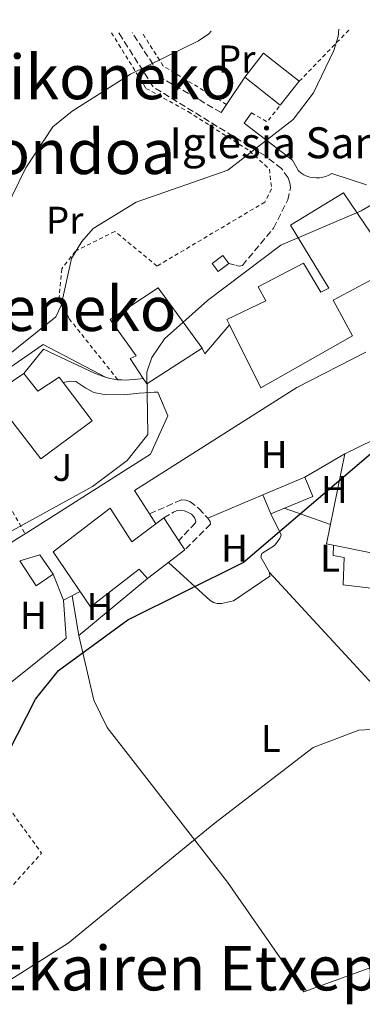
# Model space of a CAD drawing. Units: metres. Extents: x 606980 to 610413, y 4759342 to 4761708.
# Drawn here: x 607985 to 608074, y 4761420 to 4761675 of the extents above; entities that cross this region are included whole.
import ezdxf
from ezdxf.enums import TextEntityAlignment as Align

# ---------------------------------------------------------------- set-up
doc = ezdxf.new("R2010")
doc.units = ezdxf.units.M
doc.header["$MEASUREMENT"] = 0
doc.linetypes.add('DGN Style 2', pattern=[1.7399219301090239, 1.043953158065414, -0.6959687720436097])
doc.linetypes.add('DGN Style 3', pattern=[2.435890702152634, 1.739921930109024, -0.6959687720436097])
for name, color, linetype, lineweight in [('Camino', 7, 'DGN Style 3', 0), ('Curva de nivel directora', 30, 'Continuous', 30), ('Curva de nivel intermedia', 30, 'Continuous', 0), ('Edificio', 1, 'Continuous', 13), ('Etiqueta de uso rústico', 92, 'Continuous', 0), ('Línea  de muro-pared o tapia', 1, 'Continuous', 13), ('Línea de asfalto', 7, 'Continuous', 13), ('Línea de cambio de uso (parcela vista)', 92, 'Continuous', 0), ('Línea de muro de contención', 1, 'Continuous', 13), ('Línea de pavimento', 1, 'Continuous', 0), ('Tela metálica o alambrada', 7, 'DGN Style 2', 0), ('Texto de Iglesia-ermita', 51, 'Continuous', 0), ('Texto de rotulación de espacio menor sin especificar', 7, 'Continuous', 0), ('Zona ajardinada', 92, 'Continuous', 0)]:
    doc.layers.add(name, color=color, linetype=linetype, lineweight=lineweight)
doc.styles.add('Style-Arial', font='arial.ttf')

msp = doc.modelspace()

# ---------------------------------------------------------------- linework, layer by layer
at = {"layer": 'Camino', "color": 7, "linetype": 'DGN Style 3', "lineweight": 0, "extrusion": (0.1578068900455413, -0.0860093887918073, 0.9837171191423958), "elevation": -313041.8023118961, "flags": 128}
msp.add_lwpolyline([(4471963.882373308, 1716557.298060369), (4471964.386989939, 1716575.32572694), (4471971.031145376, 1716587.956221729)], dxfattribs=at)
at = {"layer": 'Camino', "color": 7, "linetype": 'DGN Style 3', "lineweight": 0}
for points in [[(608039.0700000008, 4761611.449999999, 556.1999999999972), (608041.0100000009, 4761610.970000001, 556.2899999999936), (608041.7300000007, 4761610.790000002, 556.3300000000017), (608042.589999999, 4761610.950000001, 556.3999999999943), (608050.6499999991, 4761620.560000002, 556.8399999999967), (608054.3299999982, 4761627.880000002, 557.1199999999952), (608055.0199999989, 4761630.970000002, 557.5899999999965), (608054.9699999974, 4761631.960000001, 557.779999999999), (608054.4600000001, 4761633.610000002, 558.1100000000006), (608052.7500000001, 4761636.010000002, 558.7700000000042), (608048.5500000003, 4761639.279999999, 559.6600000000036), (608019.4799999995, 4761657.150000002, 564.7899999999937), (608010.8599999984, 4761670.750000001, 567.5200000000042), (608010.5700000002, 4761671.170000001, 567.570000000007)], [(608018.5199999984, 4761546.66, 552), (608026.8799999979, 4761550.300000002, 551.9900000000052), (608027.9200000018, 4761550.210000002, 551.9700000000012), (608028.9999999991, 4761549.840000001, 551.9400000000024), (608031.3399999995, 4761548.050000001, 551.6999999999972), (608033.6200000015, 4761545.520000001, 551.4600000000064), (608034.2600000007, 4761544.670000001, 551.4400000000023), (608034.3799999993, 4761543.980000001, 551.3999999999943), (608027.6900000015, 4761537.320000002, 551.1000000000059)], [(608022.2399999977, 4761545.620000001, 551.4400000000023), (608024.7899999982, 4761547.120000001, 551.5099999999948), (608025.739999998, 4761547.490000002, 551.5099999999948), (608026.6599999989, 4761547.61, 551.5099999999948), (608027.62, 4761547.440000001, 551.5099999999948), (608028.5199999985, 4761547.050000002, 551.5099999999948), (608029.3900000004, 4761546.540000002, 551.5099999999948), (608030.2300000007, 4761545.75, 551.5099999999948), (608030.5700000004, 4761544.730000001, 551.5099999999948), (608030.4299999997, 4761544.310000001, 551.5099999999948), (608026.109999999, 4761539.720000003, 551.5099999999948)]]:
    msp.add_polyline3d(points, dxfattribs=at)
at = {"layer": 'Curva de nivel directora', "color": 30, "linetype": 'Continuous', "lineweight": 30, "elevation": 550.0000000000003, "flags": 128}
msp.add_lwpolyline([(607974.9099999999, 4761471.140000002), (607989.0699999998, 4761498.660000003), (607994.9799999996, 4761506.090000002), (608012.8999999991, 4761519.260000002), (608042.7900000003, 4761534.060000001), (608077.6299999999, 4761563.710000004), (608084.8499999996, 4761574.49), (608086.9500000007, 4761580.460000001), (608094.0799999987, 4761588.279999999), (608103.0199999993, 4761600.270000001), (608115.78, 4761614.04), (608118.7799999996, 4761630.300000001), (608131.129999999, 4761654.7), (608136.7599999994, 4761660.850000001), (608151.2699999979, 4761673.41)], dxfattribs=at)
at = {"layer": 'Curva de nivel intermedia', "color": 30, "linetype": 'Continuous', "lineweight": 0, "flags": 128}
for points, elevation in [([(607962.4700000011, 4761531.05), (608003.7500000005, 4761553.759999999), (608012.7600000005, 4761560.46), (608018.0900000014, 4761567.179999999), (608017.9000000014, 4761583.33), (608019.1799999999, 4761587.15), (608022.4700000001, 4761591.930000001), (608033.5900000002, 4761601.88), (608052.6000000003, 4761616.21), (608073.3699999996, 4761625.039999999), (608083.4600000015, 4761630.929999999), (608089.7900000016, 4761637.17), (608094.5300000003, 4761643.54), (608101.7699999999, 4761662.699999999), (608105.790000001, 4761670.409999998), (608107.4200000004, 4761672.710000001)], 555.0000000000003), ([(607980.9600000005, 4761425.08), (607997.4500000017, 4761435.599999999), (608035.2300000008, 4761466.470000001), (608060.950000001, 4761486.21), (608072.7700000006, 4761490.689999999), (608087.0800000003, 4761491.449999999), (608089.4899999998, 4761491.810000001), (608090.9300000014, 4761492.59), (608095.7999999997, 4761501.689999999), (608112.120000001, 4761518.369999999), (608129.6500000015, 4761542.310000001), (608142.1999999998, 4761557.21), (608165.5399999997, 4761594.779999999), (608178.7600000007, 4761606.33), (608194.2100000003, 4761616.21), (608199.1600000013, 4761620.32), (608212.540000001, 4761634.13), (608220.1699999997, 4761646.74), (608222.1000000008, 4761651.81), (608223.1900000017, 4761657.259999999), (608222.53, 4761674.539999999)], 545), ([(607925.6100000008, 4761505.75), (607925.4000000008, 4761544.689999999), (607927.3499999997, 4761553.730000001), (607928.8000000004, 4761556.630000001), (607930.7400000006, 4761559.09), (607935.5199999993, 4761562.579999999), (607943.5400000014, 4761566.140000001), (607964.530000002, 4761571.29), (607966.4499999998, 4761571.980000001), (607968.190000001, 4761572.970000001), (607979.6799999998, 4761585.960000001), (607994.3000000002, 4761597.619999998), (607995.6800000014, 4761600.600000001), (607998.3900000005, 4761612.75), (608001.0000000012, 4761617.180000001), (608003.9299999994, 4761620.49), (608015.1100000021, 4761627.279999998), (608038.8499999995, 4761635.609999999), (608055.7400000008, 4761648.73), (608061.0600000005, 4761655.59), (608066.2900000009, 4761666.600000001), (608067.4199999997, 4761670.23), (608067.5800000007, 4761672.080000001)], 560), ([(607975.7800000017, 4761614.5), (607986.5300000006, 4761636.199999999), (607993.490000001, 4761646.84), (607998.4800000022, 4761650.890000002), (608013.6100000021, 4761660.480000001), (608031.2800000012, 4761669.029999999), (608033.9500000001, 4761670.9), (608034.52, 4761671.550000001)], 565.0000000000002)]:
    msp.add_lwpolyline(points, dxfattribs=dict(at, elevation=elevation))
at = {"layer": 'Edificio', "color": 51, "linetype": 'Continuous', "lineweight": 13, "extrusion": (0.008141157777809986, -0.01445093166173749, 0.9998624366002278), "elevation": -63295.750235847, "flags": 128}
msp.add_lwpolyline([(608018.4486433202, 4761242.137127148), (608023.3480738006, 4761248.357776708), (608032.5692337501, 4761241.097018539)], dxfattribs=at)
at = {"layer": 'Edificio', "color": 51, "linetype": 'Continuous', "lineweight": 13, "elevation": 564.570000000007, "flags": 128}
msp.add_lwpolyline([(608052.4199999999, 4761652.390000001), (608043.2000000002, 4761659.65)], dxfattribs=at)
at = {"layer": 'Edificio', "color": 51, "linetype": 'Continuous', "lineweight": 13, "extrusion": (0.0101583799219827, 0.01289492308047202, 0.9998652550599554), "elevation": 68142.46272688595, "flags": 128}
msp.add_lwpolyline([(608020.2061669288, 4761175.776512716), (608015.3050990999, 4761169.555995525)], dxfattribs=at)
at = {"layer": 'Edificio', "color": 51, "linetype": 'Continuous', "lineweight": 13, "extrusion": (0.2257467287786663, 0.1105492037831348, 0.9678932213775682), "elevation": 664196.3638594246, "flags": 128}
msp.add_lwpolyline([(4008906.126096216, -2555335.075609613), (4008906.126096216, -2555347.925617395)], dxfattribs=at)
at = {"layer": 'Edificio', "color": 1, "linetype": 'Continuous', "lineweight": 13}
for points in [[(608057.3200000003, 4761658.609999999, 564.4400000000023), (608052.4199999999, 4761652.390000001, 564.570000000007), (608043.2000000002, 4761659.65, 564.570000000007), (608048.0999999996, 4761665.869999999, 564.6199999999953)], [(608079.0999999996, 4761608.84, 561.5599999999977), (608066.0800000001, 4761601.970000001, 562.1000000000058), (608071.1399999997, 4761592.710000001, 561.7899999999936), (608047.3600000005, 4761579.289999999, 562.2700000000041), (608039.2300000006, 4761595.600000001, 560.1199999999953), (608038.5499999998, 4761596.960000001, 559.9400000000023), (608048.6799999997, 4761601.779999999, 559.6600000000036), (608046.7300000006, 4761605.449999999, 558.4400000000023), (608058.4299999997, 4761611.51, 558.4400000000023), (608062.9100000003, 4761604.060000001, 561.429999999993), (608064.9800000006, 4761605.100000001, 561.7899999999936), (608055.0599999996, 4761621.34, 561.1100000000006), (608068.75, 4761629.75, 560.7599999999948), (608077.6900000004, 4761616.58, 560.6300000000047)], [(608039.0700000003, 4761611.449999999, 560.7400000000052), (608036.3499999996, 4761609.390000001, 561.0200000000041), (608034.7800000003, 4761611.460000001, 561.0200000000041), (608037.5, 4761613.52, 561.0200000000041)], [(608032.1600000003, 4761589.57, 562.9400000000023), (608017.8799999999, 4761580.27, 561.75), (608016.9299999997, 4761581.710000001, 561.6999999999971), (608013.5599999996, 4761586.84, 561.4900000000052), (608015.1200000001, 4761587.52, 563.8000000000029), (608008.4000000004, 4761596.939999999, 563.779999999999), (608020.8300000001, 4761605.15, 563.2599999999948)], [(607985.9699999997, 4761583.01, 562.0500000000029), (607989.6600000003, 4761578.41, 563.8600000000006), (607995.1200000001, 4761582.060000001, 562.9100000000036), (607996.2100000001, 4761580.609999999, 562.8800000000047), (608003.6900000004, 4761570.689999999, 562.6600000000036), (607990.4100000003, 4761560.859999999, 561.7700000000041), (607977.6399999997, 4761577.350000001, 562.3800000000047)], [(608086.6399999997, 4761566.130000001, 554.070000000007), (608084.5999999996, 4761557.67, 553.8500000000058), (608081.8899999997, 4761558.26, 553.8699999999953), (608077.7000000002, 4761536.199999999, 558.070000000007), (608064.4199999999, 4761538.880000001, 557.6999999999971), (608069.1299999999, 4761562.15, 557.75), (608080.2999999998, 4761567.619999999, 554.5200000000041), (608085.5899999999, 4761566.380000001, 554.1399999999994)], [(608060.8499999996, 4761551.189999999, 555.1600000000036), (608049.9800000006, 4761546.65, 555.1600000000036), (608047.9199999999, 4761551.609999999, 553.5899999999965), (608058.7800000003, 4761556.140000001, 553.9100000000036)], [(608008.3799999999, 4761548.140000001, 556.5800000000017), (608013.9900000002, 4761539.439999999, 559.2299999999959), (608020.1799999997, 4761544.08, 557.8899999999994), (608022.2400000002, 4761545.619999999, 557.4499999999971), (608026.1100000005, 4761539.720000001, 555.3300000000017), (608027.6900000004, 4761537.32, 554.4700000000012), (608018.04, 4761529.9, 554.7100000000064), (608015.8600000005, 4761532.310000001, 556.820000000007), (608003.2699999996, 4761522.640000001, 556.7100000000064), (607993.5999999996, 4761536.82, 556.9900000000052)], [(607993.5700000003, 4761531.029999999, 555.25), (607989.2400000002, 4761528.050000001, 555.2700000000041), (607984.9299999997, 4761534.470000001, 555.25), (607990.1500000004, 4761536.039999999, 555.4900000000052)]]:
    msp.add_polyline3d(points, close=True, dxfattribs=at)
at = {"layer": 'Edificio', "color": 51, "linetype": 'Continuous', "lineweight": 13}
for points in [[(608039.2300000006, 4761595.600000001, 560.1199999999953), (608038.5499999998, 4761596.960000001, 559.9400000000023), (608048.6799999997, 4761601.779999999, 559.6600000000036), (608046.7300000006, 4761605.449999999, 558.4400000000023), (608058.4299999997, 4761611.51, 558.4400000000023), (608062.9100000003, 4761604.060000001, 561.429999999993), (608064.9800000006, 4761605.100000001, 561.7899999999936), (608055.0599999996, 4761621.34, 561.1100000000006), (608068.75, 4761629.75, 560.7599999999948), (608077.6900000004, 4761616.58, 560.6300000000047), (608079.0999999996, 4761608.84, 561.5599999999977), (608066.0800000001, 4761601.970000001, 562.1000000000058), (608071.1399999997, 4761592.710000001, 561.7899999999936), (608047.3600000005, 4761579.289999999, 562.2700000000041), (608039.2300000006, 4761595.600000001, 560.1199999999953)], [(608036.3499999996, 4761609.390000001, 561.0200000000041), (608034.7800000003, 4761611.460000001, 561.0200000000041), (608037.5, 4761613.52, 561.0200000000041), (608039.0700000003, 4761611.449999999, 560.7400000000052), (608036.3499999996, 4761609.390000001, 561.0200000000041)], [(608032.1600000003, 4761589.57, 562.9400000000023), (608017.8799999999, 4761580.27, 561.75), (608016.9299999997, 4761581.710000001, 561.6999999999971), (608013.5599999996, 4761586.84, 561.4900000000052), (608015.1200000001, 4761587.52, 563.8000000000029), (608008.4000000004, 4761596.939999999, 563.779999999999), (608020.8300000001, 4761605.15, 563.2599999999948), (608032.1600000003, 4761589.57, 562.9400000000023)], [(607996.2100000001, 4761580.609999999, 562.8800000000047), (608003.6900000004, 4761570.689999999, 562.6600000000036), (607990.4100000003, 4761560.859999999, 561.7700000000041), (607977.6399999997, 4761577.350000001, 562.3800000000047), (607985.9699999997, 4761583.01, 562.0500000000029)], [(607985.9699999997, 4761583.01, 562.0500000000029), (607989.6600000003, 4761578.41, 563.8600000000006), (607995.1200000001, 4761582.060000001, 562.9100000000036), (607996.2100000001, 4761580.609999999, 562.8800000000047)], [(608085.5899999999, 4761566.380000001, 554.1399999999994), (608086.6399999997, 4761566.130000001, 554.070000000007), (608084.5999999996, 4761557.67, 553.8500000000058), (608081.8899999997, 4761558.26, 553.8699999999953), (608077.7000000002, 4761536.199999999, 558.070000000007), (608064.4199999999, 4761538.880000001, 557.6999999999971), (608069.1299999999, 4761562.15, 557.75)], [(608058.7800000003, 4761556.140000001, 553.9100000000036), (608060.8499999996, 4761551.189999999, 555.1600000000036), (608049.9800000006, 4761546.65, 555.1600000000036), (608047.9199999999, 4761551.609999999, 553.5899999999965), (608058.7800000003, 4761556.140000001, 553.9100000000036)], [(608018.04, 4761529.9, 554.7100000000064), (608015.8600000005, 4761532.310000001, 556.820000000007), (608003.2699999996, 4761522.640000001, 556.7100000000064), (607993.5999999996, 4761536.82, 556.9900000000052), (608008.3799999999, 4761548.140000001, 556.5800000000017), (608013.9900000002, 4761539.439999999, 559.2299999999959), (608020.1799999997, 4761544.08, 557.8899999999994), (608022.2400000002, 4761545.619999999, 557.4499999999971), (608026.1100000005, 4761539.720000001, 555.3300000000017), (608027.6900000004, 4761537.32, 554.4700000000012), (608018.04, 4761529.9, 554.7100000000064)], [(607989.2400000002, 4761528.050000001, 555.2700000000041), (607984.9299999997, 4761534.470000001, 555.25), (607990.1500000004, 4761536.039999999, 555.4900000000052), (607993.5700000003, 4761531.029999999, 555.25), (607989.2400000002, 4761528.050000001, 555.2700000000041)]]:
    msp.add_polyline3d(points, dxfattribs=at)
at = {"layer": 'Línea  de muro-pared o tapia', "color": 1, "linetype": 'Continuous', "lineweight": 13, "extrusion": (0.05178250236263903, -0.001092120670591106, 0.9986577890956962), "elevation": 26841.17911841575, "flags": 128}
msp.add_lwpolyline([(4773351.792606681, -506784.831854179), (4773350.318541479, -506785.6041441403), (4773357.970342953, -506791.7824638321)], dxfattribs=at)
at = {"layer": 'Línea  de muro-pared o tapia', "color": 1, "linetype": 'Continuous', "lineweight": 13, "extrusion": (-0.001445098810609073, -0.0008391346715920878, 0.9999986037702405), "elevation": -4323.472636635864, "flags": 128}
msp.add_lwpolyline([(608058.9410810393, 4761554.188441545), (608069.2910991339, 4761560.19844366)], dxfattribs=at)
at = {"layer": 'Línea  de muro-pared o tapia', "color": 1, "linetype": 'Continuous', "lineweight": 13, "extrusion": (0.006369239378324189, -0.007726333950269164, 0.9999498670200575), "elevation": -32364.97533234531, "flags": 128}
msp.add_lwpolyline([(608002.1928998008, 4761421.958998575), (607984.3732612797, 4761407.268560087), (607982.6527229216, 4761417.498865446)], dxfattribs=at)
at = {"layer": 'Línea de asfalto', "color": 7, "linetype": 'Continuous', "lineweight": 13, "extrusion": (0.02993707405574456, -0.04652870542498928, 0.9984682524589631), "elevation": -202794.4230927958, "flags": 128}
msp.add_lwpolyline([(3087734.437148503, 3669711.690193153), (3087734.437148503, 3669708.617588395)], dxfattribs=at)
at = {"layer": 'Línea de asfalto', "color": 7, "linetype": 'Continuous', "lineweight": 13}
for points in [[(607985.9699999974, 4761583.010000001, 559.3600000000006), (607991.0900000005, 4761589.260000001, 559.2299999999959), (608004.5100000005, 4761583.010000001, 557.6999999999972), (608005.4400000003, 4761582.600000001, 557.6100000000008), (608006.3900000004, 4761582.250000001, 557.5200000000041), (608007.3599999981, 4761581.949999999, 557.429999999993), (608008.3399999995, 4761581.699999999, 557.3399999999965), (608009.3399999985, 4761581.510000001, 557.2500000000001), (608010.3399999999, 4761581.380000002, 557.1600000000036)], [(608074.5399999986, 4761588.520000001, 552.4100000000036), (608056.7399999977, 4761579.380000001, 552.4299999999931), (608014.6400000004, 4761552.680000001, 553.1199999999955), (608018.5199999984, 4761546.66, 552.729999999996)], [(608020.7199999979, 4761578.140000001, 555.5700000000071), (608019.7299999997, 4761578.109999999, 555.6600000000036), (608018.7300000007, 4761578.090000002, 555.7599999999949), (608015.8799999986, 4761577.930000001, 556.5899999999965), (608012.0300000019, 4761577.460000001, 556.7100000000064), (608006.8399999995, 4761577.520000001, 557.3800000000047), (608004.1000000014, 4761578.030000002, 558.3899999999994), (608002.0699999996, 4761579.210000001, 558.4100000000036), (607999.4499999977, 4761580.900000001, 558.4100000000036), (607997.9200000011, 4761580.980000001, 558.429999999993), (607996.2100000012, 4761580.61, 558.4499999999971)], [(608010.3399999999, 4761581.380000002, 557.1600000000036), (608011.3500000001, 4761581.300000001, 557.0700000000071), (608012.3700000015, 4761581.27, 556.9799999999962), (608013.3799999974, 4761581.300000001, 556.8899999999994), (608014.3899999999, 4761581.390000001, 556.8000000000029), (608015.399999998, 4761581.540000003, 556.7100000000064), (608016.9299999991, 4761581.710000002, 556.5599999999979)]]:
    msp.add_polyline3d(points, dxfattribs=at)
at = {"layer": 'Línea de cambio de uso (parcela vista)', "color": 92, "linetype": 'Continuous', "lineweight": 0, "extrusion": (-0.00177581991442285, -0.0007562757537747835, 0.999998137253573), "elevation": -4129.470665293545, "flags": 128}
msp.add_lwpolyline([(608033.6403337026, 4761543.758671311), (608047.9403644291, 4761549.848673052)], dxfattribs=at)
at = {"layer": 'Línea de cambio de uso (parcela vista)', "color": 92, "linetype": 'Continuous', "lineweight": 0, "extrusion": (0.0467252782221038, -0.01645915476372937, 0.9987721685146872), "elevation": -49410.26577499835, "flags": 128}
msp.add_lwpolyline([(4693083.721741794, 1007270.279283942), (4693083.721741793, 1007257.562141969)], dxfattribs=at)
at = {"layer": 'Línea de cambio de uso (parcela vista)', "color": 92, "linetype": 'Continuous', "lineweight": 0, "extrusion": (0.05229625582140701, -0.05658619331501082, 0.9970271332081079), "elevation": -237090.3757253069, "flags": 128}
msp.add_lwpolyline([(3678298.094288835, 3075031.323166661), (3678298.094288834, 3074987.196694333)], dxfattribs=at)
at = {"layer": 'Línea de cambio de uso (parcela vista)', "color": 92, "linetype": 'Continuous', "lineweight": 0}
for points in [[(608049.5899999999, 4761531.449999999, 549.8999999999943), (608048.7800000003, 4761533.01, 549.9499999999971), (608047.4100000003, 4761535.470000001, 549.8899999999994), (608047.6699999999, 4761536.430000001, 549.8699999999953), (608050.8799999999, 4761538.470000001, 549.9799999999959), (608052.2999999998, 4761540.289999999, 550.0500000000029), (608052.6699999999, 4761541.199999999, 550.0899999999965), (608049.9800000006, 4761546.65, 550.1699999999983)], [(608023.4800000006, 4761534.08, 549.9600000000064), (608034.25, 4761524.25, 549.6499999999943), (608035.1200000001, 4761523.76, 549.6100000000006), (608036.1100000005, 4761523.49, 549.570000000007), (608037.1600000003, 4761523.430000001, 549.529999999999), (608040.2800000003, 4761524.16, 549.4100000000036), (608049.7100000001, 4761530.5, 549.7599999999948), (608049.5899999999, 4761531.449999999, 549.8999999999943)], [(608000.2199999997, 4761515.210000001, 550.75), (608004.1299999999, 4761498.42, 549.5899999999965), (608007.5899999999, 4761491.34, 548.7700000000041), (608038.7599999999, 4761451.32, 544.4700000000012), (608058.4800000006, 4761422.949999999, 542.2700000000041), (608081.1100000005, 4761431.180000001, 542.1999999999971)]]:
    msp.add_polyline3d(points, dxfattribs=at)
at = {"layer": 'Línea de muro de contención', "color": 1, "linetype": 'Continuous', "lineweight": 13, "extrusion": (-0.01443780831179401, -0.0215800786679501, 0.9996628681189659), "elevation": -110972.7308967969, "flags": 128}
msp.add_lwpolyline([(-2142406.821063596, 4294278.142681586), (-2142406.821063596, 4294286.615821499)], dxfattribs=at)
at = {"layer": 'Línea de muro de contención', "color": 1, "linetype": 'Continuous', "lineweight": 13, "extrusion": (-0.0132703523597077, -0.01981074030302279, 0.9997156757383049), "elevation": -101837.8683664176, "flags": 128}
msp.add_lwpolyline([(-2144845.892537335, 4293284.318585332), (-2144845.892537335, 4293286.834872279)], dxfattribs=at)
at = {"layer": 'Línea de muro de contención', "color": 1, "linetype": 'Continuous', "lineweight": 13, "extrusion": (0.04241994429154065, 0.004967173200508869, 0.9990875214497972), "elevation": 49994.38921357743, "flags": 128}
msp.add_lwpolyline([(4658482.587038905, -1156542.168259302), (4658492.658194543, -1156558.323813274), (4658502.500573154, -1156558.7920902)], dxfattribs=at)
at = {"layer": 'Línea de muro de contención', "color": 1, "linetype": 'Continuous', "lineweight": 13}
for points in [[(608044.9299999997, 4761650.470000001, 562.5500000000029), (608043.0700000003, 4761647.720000001, 562.4799999999959), (608055.5700000003, 4761638.220000001, 559.8800000000047), (608057.0899999999, 4761635.390000001, 560.5), (608057.7599999999, 4761634.869999999, 560.4199999999983), (608058.4900000002, 4761634.430000001, 560.3500000000058), (608059.2599999999, 4761634.08, 560.2700000000041), (608060.0599999996, 4761633.82, 560.1900000000023), (608060.9000000004, 4761633.66, 560.1100000000006), (608061.7400000002, 4761633.59, 560.029999999999), (608062.5899999999, 4761633.630000001, 559.9499999999971), (608063.4199999999, 4761633.76, 559.8800000000047), (608064.2400000002, 4761633.99, 559.8000000000029), (608065.0199999996, 4761634.310000001, 559.7200000000012), (608065.7599999999, 4761634.730000001, 559.6399999999994), (608074.7599999999, 4761631.82, 557.6399999999994)], [(607970.0999999996, 4761569.890000001, 560.1000000000058), (607977.0999999996, 4761580.869999999, 560.2700000000041), (607991, 4761590.460000001, 559.1300000000047), (608007.3600000005, 4761581.949999999, 557.5599999999977)], [(607986.3300000001, 4761541.480000001, 555.3600000000006), (608018.7699999996, 4761562.109999999, 555.7200000000012), (608023.2999999998, 4761572.01, 555.679999999993), (608020.7199999997, 4761578.140000001, 555.8899999999994)], [(607941.9400000004, 4761512.65, 555.4799999999959), (607943.6500000004, 4761513.76, 555), (607984.4000000004, 4761540.25, 555.3399999999965), (607986.3300000001, 4761541.480000001, 555.3600000000006)]]:
    msp.add_polyline3d(points, dxfattribs=at)
at = {"layer": 'Línea de pavimento', "color": 1, "linetype": 'Continuous', "lineweight": 0, "extrusion": (0.08039731021159255, 0.02613510461618778, 0.996420206949579), "elevation": 173874.7212773659, "flags": 128}
msp.add_lwpolyline([(4340317.995737605, -2042851.319428724), (4340310.744784379, -2042851.792585488), (4340311.539761589, -2042856.642442315)], dxfattribs=at)
at = {"layer": 'Línea de pavimento', "color": 1, "linetype": 'Continuous', "lineweight": 0}
msp.add_polyline3d([(608066.2100000001, 4761538.52, 549.029999999999), (608066.0800000001, 4761535.9, 549.0500000000029), (608068.9500000002, 4761535.33, 548.7299999999959), (608068.6900000004, 4761528.310000001, 548.1000000000058), (608075.8600000005, 4761527.42, 547.6699999999983), (608081.0199999996, 4761522.390000001, 546.9199999999983)], dxfattribs=at)
at = {"layer": 'Tela metálica o alambrada', "color": 7, "linetype": 'DGN Style 2', "lineweight": 0, "extrusion": (0.04600541946739517, -0.17367654414045, 0.9837275839352375), "elevation": -798461.163734211, "flags": 128}
msp.add_lwpolyline([(1807036.385311907, 4374942.967854372), (1807023.115977976, 4374956.993843715), (1807019.964521326, 4374967.012407532)], dxfattribs=at)
at = {"layer": 'Tela metálica o alambrada', "color": 7, "linetype": 'DGN Style 2', "lineweight": 0, "extrusion": (0.06774414138432193, 0.0698110869673635, 0.9952573252403302), "elevation": 374167.6318024202, "flags": 128}
msp.add_lwpolyline([(2879660.274935949, -3822392.185796884), (2879660.274935949, -3822411.100812084)], dxfattribs=at)
at = {"layer": 'Tela metálica o alambrada', "color": 7, "linetype": 'DGN Style 2', "lineweight": 0, "extrusion": (0.01174656209918204, -0.00936961070864616, 0.9998871079647035), "elevation": -36910.80710875802, "flags": 128}
msp.add_lwpolyline([(607996.3778152575, 4761513.640394229), (608000.4783546564, 4761511.310291947), (608003.8681207484, 4761515.560478512)], dxfattribs=at)
at = {"layer": 'Tela metálica o alambrada', "color": 7, "linetype": 'DGN Style 2', "lineweight": 0, "extrusion": (0.09993834563855065, -0.1749382870922863, 0.9794942178391084), "elevation": -771671.9267434896, "flags": 128}
msp.add_lwpolyline([(2889830.216231731, 3754408.013698186), (2889830.216231732, 3754374.609598138)], dxfattribs=at)
at = {"layer": 'Tela metálica o alambrada', "color": 7, "linetype": 'DGN Style 2', "lineweight": 0, "extrusion": (0.03432997056414144, -0.07244624606264466, 0.9967813173171416), "elevation": -323529.3593886877, "flags": 128}
msp.add_lwpolyline([(2588382.123355801, 4029508.253472456), (2588386.998647295, 4029481.933942961), (2588358.705121456, 4029470.083917833)], dxfattribs=at)
at = {"layer": 'Tela metálica o alambrada', "color": 7, "linetype": 'DGN Style 2', "lineweight": 0}
msp.add_polyline3d([(608008.7100000001, 4761671.140000001, 567.3099999999977), (608017.6200000001, 4761656.77, 564.6600000000036), (608028.5599999996, 4761650.75, 562.6399999999994), (608044.4900000002, 4761640.57, 560.2899999999936), (608049.6100000005, 4761635.859999999, 559.8399999999965), (608050.1699999999, 4761630.74, 559.5), (608048.4500000002, 4761627.350000001, 559.5200000000041), (608020.5, 4761610.779999999, 559.1100000000006), (608009.5800000001, 4761619.77, 560.7899999999936), (607999.3700000001, 4761614.609999999, 561.1999999999971), (607995.8300000001, 4761610.100000001, 561.1499999999943), (607995.1600000003, 4761602.699999999, 560.4600000000064), (607997.7400000002, 4761597.15, 559.8399999999965), (608010.3399999999, 4761581.380000001, 556.9499999999971)], dxfattribs=at)

# ---------------------------------------------------------------- texts
at = {"layer": 'Etiqueta de uso rústico', "color": 92, "linetype": 'Continuous', "lineweight": 0, "style": 'Style-Arial'}
for s, p in [('Pr', (608041.1154566096, 4761664.37001, 564.0800000000017)), ('Pr', (607996.5854566082, 4761622.630010002, 562.1399999999994)), ('H', (608050.8316459882, 4761562.040010001, 551.8099999999977)), ('H', (608066.4216459886, 4761552.990010001, 549.9499999999971)), ('H', (608040.5616459897, 4761537.810010002, 550.5)), ('L', (608065.3114203811, 4761535.19001, 549.0899999999965)), ('H', (608005.7316459867, 4761522.720010002, 551.179999999993)), ('H', (607988.5016459901, 4761520.400010003, 552.9600000000064)), ('L', (608049.9814203801, 4761488.560010002, 545.820000000007))]:
    msp.add_text(s, height=7.000000000000002, dxfattribs=at).set_placement(p, align=Align.MIDDLE_CENTER)
at = {"layer": 'Texto de Iglesia-ermita', "color": 51, "linetype": 'Continuous', "lineweight": 0, "style": 'Style-Arial'}
msp.add_text('Iglesia San Esteban', height=8, dxfattribs=at).set_placement((608023.739999998, 4761638.689999999, 561.3300000000017))
at = {"layer": 'Texto de rotulación de espacio menor sin especificar', "color": 7, "linetype": 'Continuous', "lineweight": 0, "style": 'Style-Arial'}
for s, p in [('Martikoneko', (607994.8098916647, 4761659.710010001, 569.1399999999994)), ('Etxondoa', (607990.207304521, 4761640.340009999, 566.9499999999971)), ('Matxinbarreneko', (607963.0301536799, 4761599.740010002, 567.7599999999948)), ('Ekairen Etxepea', (608036.5461961166, 4761429.080010002, 544.2700000000041))]:
    msp.add_text(s, height=11.5, dxfattribs=at).set_placement(p, align=Align.MIDDLE_CENTER)
at = {"layer": 'Zona ajardinada', "color": 92, "linetype": 'Continuous', "lineweight": 0, "style": 'Style-Arial'}
msp.add_text('J', height=7.000000000000002, dxfattribs=at).set_placement((607996.0069051366, 4761558.69001, 556.4100000000036), align=Align.MIDDLE_CENTER)

doc.saveas('drawing.dxf')
